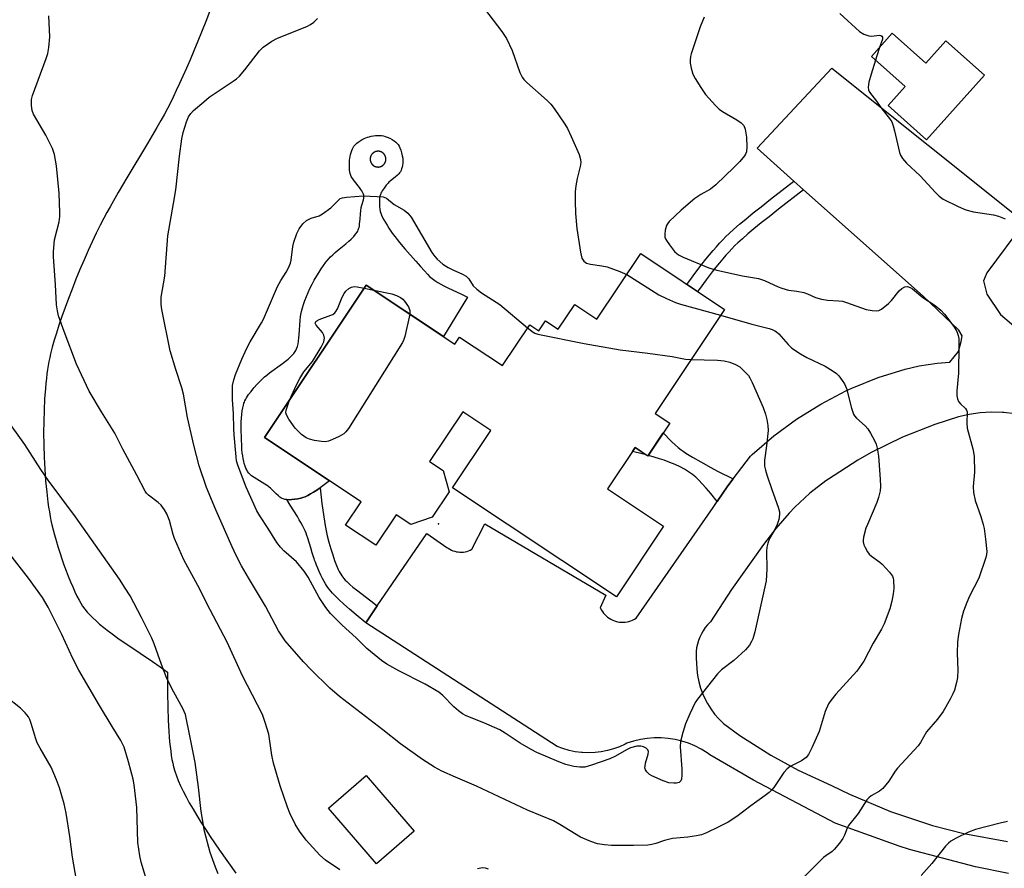
# Model space of a CAD drawing. Units: inches. Extents: x 1243770 to 1249770, y 569452 to 573452.
# Drawn here: x 1246470 to 1246744, y 570427 to 570664 of the extents above; entities that cross this region are included whole.
import ezdxf

# ---------------------------------------------------------------- set-up
doc = ezdxf.new("R2010")
doc.units = ezdxf.units.IN
doc.header["$MEASUREMENT"] = 0
for name, color, linetype in [('BLDG-Footprint', 5, 'Continuous'), ('CULTRL-Pad', 6, 'Continuous'), ('ELEV-Spot Elevation', 7, 'Continuous'), ('NTRL-Farm Land', 3, 'Continuous'), ('TRANS-Non Street Sidewalk', 7, 'Continuous'), ('TRANS-Road', 130, 'Continuous'), ('Undefined', 1, 'Continuous')]:
    doc.layers.add(name, color=color, linetype=linetype)

msp = doc.modelspace()

# ---------------------------------------------------------------- linework, layer by layer
at = {"layer": 'BLDG-Footprint'}
for points, elevation in [([(1246713.06, 570659.88), (1246722.45, 570651.5), (1246728.03, 570657.75), (1246738.75, 570648.19), (1246722.65, 570630.16), (1246711.94, 570639.73), (1246716.63, 570644.98), (1246707.24, 570653.37)], 638.72), ([(1246666.25, 570582.81), (1246646.92, 570553.78), (1246651.02, 570551.04), (1246644.92, 570541.87), (1246641.36, 570544.24), (1246633.69, 570532.7), (1246649.29, 570522.31), (1246636.15, 570502.58), (1246590.45, 570533), (1246601.09, 570548.97), (1246593.26, 570554.19), (1246584.03, 570540.32), (1246587.79, 570537.82), (1246589.51, 570531.91), (1246584.78, 570524.8), (1246578.8, 570522.75), (1246574.73, 570525.46), (1246569.07, 570516.96), (1246560.61, 570522.59), (1246564.94, 570529.08), (1246538.01, 570547.01), (1246566.34, 570589.57), (1246591.08, 570573.1), (1246592.38, 570575.06), (1246604.33, 570567.1), (1246611.95, 570578.53), (1246614.52, 570576.82), (1246616.37, 570579.6), (1246619.93, 570577.23), (1246624.52, 570584.13), (1246630.7, 570580.02), (1246642.91, 570598.35)], 634.67), ([(1246579.74, 570437.16), (1246569.18, 570428.05), (1246555.8, 570443.55), (1246566.36, 570452.67)], 631.21)]:
    msp.add_lwpolyline(points, close=True, dxfattribs=dict(at, elevation=elevation))
at = {"layer": 'CULTRL-Pad'}
for points in [[(1246576.02, 570627.19, 0), (1246576.23, 570626.49, 0), (1246576.42, 570625.69, 0), (1246576.53, 570625.04, 0), (1246576.59, 570624.38, 0), (1246576.59, 570624.11, 0), (1246576.56, 570623.71, 0), (1246576.44, 570622.93, 0), (1246576.34, 570622.47, 0), (1246576.23, 570622.04, 0), (1246576.1, 570621.65, 0), (1246576, 570621.41, 0), (1246575.89, 570621.21, 0), (1246575.67, 570620.9, 0), (1246575.41, 570620.59, 0), (1246575.1, 570620.29, 0), (1246574.41, 570619.68, 0), (1246573.1, 570618.63, 0), (1246572.69, 570618.28, 0), (1246572.43, 570618.04, 0), (1246571.89, 570617.42, 0), (1246571.31, 570616.65, 0), (1246570.78, 570615.86, 0), (1246570.6, 570615.55, 0), (1246570.45, 570615.26, 0), (1246570.29, 570614.85, 0), (1246570.17, 570614.38, 0), (1246570.08, 570613.77, 0), (1246570.03, 570613.11, 0), (1246570.02, 570612.32, 0), (1246570.06, 570611.55, 0), (1246570.15, 570610.73, 0), (1246570.26, 570610.11, 0), (1246570.38, 570609.66, 0), (1246570.6, 570609.07, 0), (1246570.9, 570608.44, 0), (1246571.24, 570607.79, 0), (1246571.69, 570607.02, 0), (1246572.16, 570606.26, 0), (1246572.7, 570605.44, 0), (1246573.43, 570604.37, 0), (1246573.88, 570603.73, 0), (1246574.4, 570603.04, 0), (1246574.97, 570602.32, 0), (1246575.67, 570601.46, 0), (1246577.14, 570599.73, 0), (1246580.16, 570596.26, 0), (1246581.47, 570594.76, 0), (1246582.58, 570593.52, 0), (1246583.45, 570592.58, 0), (1246584.13, 570591.91, 0), (1246584.73, 570591.38, 0), (1246585.47, 570590.83, 0), (1246586.29, 570590.3, 0), (1246587.18, 570589.8, 0), (1246588.04, 570589.34, 0), (1246589.07, 570588.83, 0), (1246592.92, 570587.01, 0), (1246594.63, 570586.17, 0), (1246587.88, 570575.22, 0), (1246566.34, 570589.57, 0), (1246538.01, 570547.01, 0), (1246556.11, 570534.96, 0), (1246554.63, 570533.85, 0), (1246553.47, 570533.01, 0), (1246552.54, 570532.36, 0), (1246551.63, 570531.77, 0), (1246550.84, 570531.29, 0), (1246550.07, 570530.87, 0), (1246549.33, 570530.52, 0), (1246548.71, 570530.28, 0), (1246548.12, 570530.11, 0), (1246547.32, 570529.93, 0), (1246546.43, 570529.8, 0), (1246545.63, 570529.72, 0), (1246544.85, 570529.69, 0), (1246544.21, 570529.71, 0), (1246543.65, 570529.77, 0), (1246543.16, 570529.88, 0), (1246542.87, 570530, 0), (1246542.57, 570530.17, 0), (1246542.27, 570530.38, 0), (1246541.84, 570530.73, 0), (1246541.2, 570531.32, 0), (1246539.65, 570532.88, 0), (1246539.27, 570533.22, 0), (1246539, 570533.44, 0), (1246538.57, 570533.74, 0), (1246538.08, 570534.06, 0), (1246535.84, 570535.39, 0), (1246535.07, 570535.86, 0), (1246534.4, 570536.34, 0), (1246534.07, 570536.61, 0), (1246533.85, 570536.8, 0), (1246533.58, 570537.11, 0), (1246533.28, 570537.52, 0), (1246533.02, 570537.99, 0), (1246532.78, 570538.5, 0), (1246532.56, 570539.06, 0), (1246532.35, 570539.75, 0), (1246532.19, 570540.38, 0), (1246532.03, 570541.15, 0), (1246531.9, 570541.94, 0), (1246531.79, 570542.74, 0), (1246531.69, 570543.68, 0), (1246531.62, 570544.62, 0), (1246531.52, 570546.66, 0), (1246531.47, 570549.48, 0), (1246531.47, 570550.37, 0), (1246531.5, 570551.38, 0), (1246531.57, 570552.47, 0), (1246531.67, 570553.48, 0), (1246531.79, 570554.46, 0), (1246531.93, 570555.28, 0), (1246532.09, 570556.03, 0), (1246532.26, 570556.61, 0), (1246532.36, 570556.9, 0), (1246532.54, 570557.3, 0), (1246532.75, 570557.72, 0), (1246532.99, 570558.14, 0), (1246533.56, 570559.01, 0), (1246534.22, 570559.9, 0), (1246535.03, 570560.88, 0), (1246535.96, 570561.92, 0), (1246536.98, 570562.97, 0), (1246538, 570563.94, 0), (1246538.6, 570564.47, 0), (1246539.4, 570565.09, 0), (1246543, 570567.72, 0), (1246543.8, 570568.33, 0), (1246544.57, 570568.94, 0), (1246545.26, 570569.56, 0), (1246545.87, 570570.17, 0), (1246546.17, 570570.51, 0), (1246546.37, 570570.77, 0), (1246546.71, 570571.28, 0), (1246546.94, 570571.77, 0), (1246547.16, 570572.42, 0), (1246547.33, 570573.16, 0), (1246547.46, 570573.96, 0), (1246547.56, 570574.82, 0), (1246547.64, 570575.71, 0), (1246547.89, 570579.8, 0), (1246547.98, 570580.68, 0), (1246548.09, 570581.38, 0), (1246548.27, 570582.23, 0), (1246548.54, 570583.23, 0), (1246548.83, 570584.17, 0), (1246549.22, 570585.25, 0), (1246549.65, 570586.36, 0), (1246550.14, 570587.47, 0), (1246550.66, 570588.6, 0), (1246551.28, 570589.83, 0), (1246551.87, 570590.93, 0), (1246552.54, 570592.12, 0), (1246553.18, 570593.15, 0), (1246553.82, 570594.14, 0), (1246554.47, 570595.07, 0), (1246555.12, 570595.94, 0), (1246555.77, 570596.73, 0), (1246556.4, 570597.43, 0), (1246557, 570598.02, 0), (1246557.71, 570598.65, 0), (1246558.85, 570599.6, 0), (1246560.67, 570601.1, 0), (1246561.5, 570601.82, 0), (1246562.17, 570602.44, 0), (1246562.87, 570603.16, 0), (1246563.39, 570603.77, 0), (1246563.81, 570604.37, 0), (1246563.98, 570604.67, 0), (1246564.12, 570604.96, 0), (1246564.23, 570605.26, 0), (1246564.34, 570605.68, 0), (1246564.44, 570606.15, 0), (1246564.52, 570606.65, 0), (1246564.66, 570607.97, 0), (1246564.77, 570609.45, 0), (1246564.85, 570610.32, 0), (1246564.96, 570611.22, 0), (1246565.11, 570611.89, 0), (1246565.55, 570613.37, 0), (1246565.66, 570613.79, 0), (1246565.7, 570614.07, 0), (1246565.7, 570614.26, 0), (1246565.69, 570614.45, 0), (1246565.66, 570614.64, 0), (1246565.57, 570614.94, 0), (1246565.41, 570615.34, 0), (1246565.13, 570615.86, 0), (1246564.86, 570616.28, 0), (1246564.47, 570616.82, 0), (1246563.04, 570618.61, 0), (1246562.59, 570619.21, 0), (1246562.33, 570619.59, 0), (1246562.17, 570619.87, 0), (1246562.03, 570620.15, 0), (1246561.93, 570620.41, 0), (1246561.84, 570620.73, 0), (1246561.76, 570621.2, 0), (1246561.72, 570621.62, 0), (1246561.68, 570622.17, 0), (1246561.66, 570622.73, 0), (1246561.66, 570623.4, 0), (1246561.69, 570624.02, 0), (1246561.73, 570624.57, 0), (1246561.78, 570624.94, 0), (1246561.87, 570625.46, 0), (1246562, 570626.01, 0), (1246562.17, 570626.58, 0), (1246562.35, 570627.14, 0), (1246562.52, 570627.56, 0), (1246562.74, 570628.02, 0), (1246562.92, 570628.33, 0), (1246563.11, 570628.58, 0), (1246563.43, 570628.91, 0), (1246563.72, 570629.17, 0), (1246564.15, 570629.5, 0), (1246564.62, 570629.81, 0), (1246565.21, 570630.17, 0), (1246565.78, 570630.47, 0), (1246566.28, 570630.71, 0), (1246566.7, 570630.87, 0), (1246567.18, 570631, 0), (1246567.71, 570631.12, 0), (1246568.37, 570631.23, 0), (1246568.94, 570631.29, 0), (1246569.59, 570631.33, 0), (1246570.2, 570631.34, 0), (1246570.64, 570631.31, 0), (1246571.13, 570631.23, 0), (1246571.66, 570631.07, 0), (1246572.23, 570630.86, 0), (1246572.92, 570630.54, 0), (1246573.59, 570630.18, 0), (1246574.11, 570629.86, 0), (1246574.65, 570629.46, 0), (1246575, 570629.13, 0), (1246575.28, 570628.79, 0), (1246575.54, 570628.35, 0), (1246575.77, 570627.85, 0)], [(1246569.58, 570622.53, 0), (1246569.61, 570622.53, 0), (1246569.65, 570622.53, 0), (1246569.69, 570622.53, 0), (1246569.73, 570622.53, 0), (1246569.77, 570622.54, 0), (1246569.8, 570622.54, 0), (1246569.84, 570622.54, 0), (1246569.88, 570622.54, 0), (1246569.92, 570622.55, 0), (1246569.96, 570622.55, 0), (1246570, 570622.56, 0), (1246570.03, 570622.57, 0), (1246570.07, 570622.57, 0), (1246570.11, 570622.58, 0), (1246570.15, 570622.59, 0), (1246570.18, 570622.6, 0), (1246570.22, 570622.61, 0), (1246570.26, 570622.62, 0), (1246570.29, 570622.63, 0), (1246570.33, 570622.64, 0), (1246570.37, 570622.65, 0), (1246570.4, 570622.67, 0), (1246570.44, 570622.68, 0), (1246570.47, 570622.69, 0), (1246570.51, 570622.71, 0), (1246570.54, 570622.72, 0), (1246570.58, 570622.74, 0), (1246570.62, 570622.76, 0), (1246570.65, 570622.77, 0), (1246570.68, 570622.79, 0), (1246570.72, 570622.81, 0), (1246570.75, 570622.83, 0), (1246570.78, 570622.85, 0), (1246570.82, 570622.87, 0), (1246570.85, 570622.89, 0), (1246570.88, 570622.91, 0), (1246570.91, 570622.93, 0), (1246570.94, 570622.96, 0), (1246570.97, 570622.98, 0), (1246571, 570623, 0), (1246571.03, 570623.03, 0), (1246571.06, 570623.05, 0), (1246571.09, 570623.08, 0), (1246571.12, 570623.1, 0), (1246571.15, 570623.13, 0), (1246571.18, 570623.15, 0), (1246571.2, 570623.18, 0), (1246571.23, 570623.21, 0), (1246571.26, 570623.24, 0), (1246571.28, 570623.26, 0), (1246571.31, 570623.29, 0), (1246571.33, 570623.32, 0), (1246571.36, 570623.35, 0), (1246571.38, 570623.38, 0), (1246571.4, 570623.41, 0), (1246571.43, 570623.44, 0), (1246571.45, 570623.48, 0), (1246571.47, 570623.51, 0), (1246571.49, 570623.54, 0), (1246571.51, 570623.57, 0), (1246571.53, 570623.6, 0), (1246571.55, 570623.64, 0), (1246571.57, 570623.67, 0), (1246571.59, 570623.7, 0), (1246571.61, 570623.74, 0), (1246571.62, 570623.77, 0), (1246571.64, 570623.81, 0), (1246571.66, 570623.84, 0), (1246571.67, 570623.88, 0), (1246571.69, 570623.91, 0), (1246571.7, 570623.95, 0), (1246571.71, 570623.98, 0), (1246571.73, 570624.02, 0), (1246571.74, 570624.06, 0), (1246571.75, 570624.09, 0), (1246571.76, 570624.13, 0), (1246571.77, 570624.17, 0), (1246571.78, 570624.2, 0), (1246571.79, 570624.24, 0), (1246571.8, 570624.28, 0), (1246571.8, 570624.32, 0), (1246571.81, 570624.35, 0), (1246571.82, 570624.39, 0), (1246571.82, 570624.43, 0), (1246571.83, 570624.47, 0), (1246571.83, 570624.51, 0), (1246571.83, 570624.54, 0), (1246571.84, 570624.58, 0), (1246571.84, 570624.62, 0), (1246571.84, 570624.66, 0), (1246571.84, 570624.7, 0), (1246571.84, 570624.74, 0), (1246571.84, 570624.78, 0), (1246571.84, 570624.81, 0), (1246571.84, 570624.85, 0), (1246571.84, 570624.89, 0), (1246571.83, 570624.93, 0), (1246571.83, 570624.97, 0), (1246571.83, 570625, 0), (1246571.82, 570625.04, 0), (1246571.82, 570625.08, 0), (1246571.81, 570625.12, 0), (1246571.8, 570625.16, 0), (1246571.79, 570625.19, 0), (1246571.79, 570625.23, 0), (1246571.78, 570625.27, 0), (1246571.77, 570625.3, 0), (1246571.76, 570625.34, 0), (1246571.74, 570625.38, 0), (1246571.73, 570625.42, 0), (1246571.72, 570625.45, 0), (1246571.71, 570625.49, 0), (1246571.7, 570625.52, 0), (1246571.68, 570625.56, 0), (1246571.67, 570625.6, 0), (1246571.65, 570625.63, 0), (1246571.63, 570625.66, 0), (1246571.62, 570625.7, 0), (1246571.6, 570625.73, 0), (1246571.58, 570625.77, 0), (1246571.56, 570625.8, 0), (1246571.55, 570625.84, 0), (1246571.53, 570625.87, 0), (1246571.51, 570625.9, 0), (1246571.48, 570625.93, 0), (1246571.46, 570625.96, 0), (1246571.44, 570626, 0), (1246571.42, 570626.03, 0), (1246571.4, 570626.06, 0), (1246571.37, 570626.09, 0), (1246571.35, 570626.12, 0), (1246571.33, 570626.15, 0), (1246571.3, 570626.18, 0), (1246571.27, 570626.21, 0), (1246571.25, 570626.23, 0), (1246571.22, 570626.26, 0), (1246571.2, 570626.29, 0), (1246571.17, 570626.32, 0), (1246571.14, 570626.34, 0), (1246571.11, 570626.37, 0), (1246571.08, 570626.39, 0), (1246571.05, 570626.42, 0), (1246571.02, 570626.44, 0), (1246570.99, 570626.47, 0), (1246570.96, 570626.49, 0), (1246570.93, 570626.51, 0), (1246570.9, 570626.53, 0), (1246570.87, 570626.56, 0), (1246570.84, 570626.58, 0), (1246570.8, 570626.6, 0), (1246570.77, 570626.62, 0), (1246570.74, 570626.64, 0), (1246570.71, 570626.65, 0), (1246570.67, 570626.67, 0), (1246570.64, 570626.69, 0), (1246570.6, 570626.71, 0), (1246570.57, 570626.73, 0), (1246570.53, 570626.74, 0), (1246570.5, 570626.76, 0), (1246570.46, 570626.77, 0), (1246570.43, 570626.78, 0), (1246570.39, 570626.8, 0), (1246570.35, 570626.81, 0), (1246570.32, 570626.82, 0), (1246570.28, 570626.83, 0), (1246570.25, 570626.85, 0), (1246570.21, 570626.86, 0), (1246570.17, 570626.86, 0), (1246570.13, 570626.87, 0), (1246570.1, 570626.88, 0), (1246570.06, 570626.89, 0), (1246570.02, 570626.9, 0), (1246569.98, 570626.9, 0), (1246569.94, 570626.91, 0), (1246569.91, 570626.91, 0), (1246569.87, 570626.92, 0), (1246569.83, 570626.92, 0), (1246569.79, 570626.92, 0), (1246569.75, 570626.92, 0), (1246569.71, 570626.93, 0), (1246569.68, 570626.93, 0), (1246569.64, 570626.93, 0), (1246569.6, 570626.93, 0), (1246569.56, 570626.93, 0), (1246569.52, 570626.92, 0), (1246569.49, 570626.92, 0), (1246569.45, 570626.92, 0), (1246569.41, 570626.92, 0), (1246569.37, 570626.91, 0), (1246569.33, 570626.9, 0), (1246569.3, 570626.9, 0), (1246569.26, 570626.89, 0), (1246569.22, 570626.89, 0), (1246569.18, 570626.88, 0), (1246569.14, 570626.87, 0), (1246569.11, 570626.86, 0), (1246569.07, 570626.85, 0), (1246569.03, 570626.84, 0), (1246569, 570626.83, 0), (1246568.96, 570626.82, 0), (1246568.92, 570626.81, 0), (1246568.89, 570626.79, 0), (1246568.85, 570626.78, 0), (1246568.82, 570626.77, 0), (1246568.78, 570626.75, 0), (1246568.75, 570626.74, 0), (1246568.71, 570626.72, 0), (1246568.68, 570626.7, 0), (1246568.64, 570626.68, 0), (1246568.61, 570626.67, 0), (1246568.57, 570626.65, 0), (1246568.54, 570626.63, 0), (1246568.51, 570626.61, 0), (1246568.48, 570626.59, 0), (1246568.44, 570626.57, 0), (1246568.41, 570626.55, 0), (1246568.38, 570626.53, 0), (1246568.35, 570626.5, 0), (1246568.32, 570626.48, 0), (1246568.29, 570626.46, 0), (1246568.26, 570626.43, 0), (1246568.23, 570626.41, 0), (1246568.2, 570626.38, 0), (1246568.17, 570626.36, 0), (1246568.14, 570626.33, 0), (1246568.11, 570626.31, 0), (1246568.09, 570626.28, 0), (1246568.06, 570626.25, 0), (1246568.03, 570626.22, 0), (1246568.01, 570626.2, 0), (1246567.98, 570626.17, 0), (1246567.96, 570626.14, 0), (1246567.93, 570626.11, 0), (1246567.91, 570626.08, 0), (1246567.89, 570626.05, 0), (1246567.86, 570626.02, 0), (1246567.84, 570625.98, 0), (1246567.82, 570625.95, 0), (1246567.8, 570625.92, 0), (1246567.78, 570625.89, 0), (1246567.76, 570625.86, 0), (1246567.74, 570625.82, 0), (1246567.72, 570625.79, 0), (1246567.7, 570625.76, 0), (1246567.68, 570625.72, 0), (1246567.67, 570625.69, 0), (1246567.65, 570625.65, 0), (1246567.63, 570625.62, 0), (1246567.62, 570625.58, 0), (1246567.6, 570625.55, 0), (1246567.59, 570625.51, 0), (1246567.58, 570625.48, 0), (1246567.56, 570625.44, 0), (1246567.55, 570625.4, 0), (1246567.54, 570625.37, 0), (1246567.53, 570625.33, 0), (1246567.52, 570625.29, 0), (1246567.51, 570625.26, 0), (1246567.5, 570625.22, 0), (1246567.49, 570625.18, 0), (1246567.49, 570625.14, 0), (1246567.48, 570625.11, 0), (1246567.47, 570625.07, 0), (1246567.47, 570625.03, 0), (1246567.46, 570624.99, 0), (1246567.46, 570624.95, 0), (1246567.46, 570624.92, 0), (1246567.45, 570624.88, 0), (1246567.45, 570624.84, 0), (1246567.45, 570624.8, 0), (1246567.45, 570624.76, 0), (1246567.45, 570624.72, 0), (1246567.45, 570624.68, 0), (1246567.45, 570624.65, 0), (1246567.45, 570624.61, 0), (1246567.45, 570624.57, 0), (1246567.46, 570624.53, 0), (1246567.46, 570624.49, 0), (1246567.46, 570624.46, 0), (1246567.47, 570624.42, 0), (1246567.47, 570624.38, 0), (1246567.48, 570624.34, 0), (1246567.49, 570624.3, 0), (1246567.5, 570624.27, 0), (1246567.5, 570624.23, 0), (1246567.51, 570624.19, 0), (1246567.52, 570624.16, 0), (1246567.53, 570624.12, 0), (1246567.54, 570624.08, 0), (1246567.56, 570624.04, 0), (1246567.57, 570624.01, 0), (1246567.58, 570623.97, 0), (1246567.6, 570623.94, 0), (1246567.61, 570623.9, 0), (1246567.62, 570623.86, 0), (1246567.64, 570623.83, 0), (1246567.66, 570623.79, 0), (1246567.67, 570623.76, 0), (1246567.69, 570623.73, 0), (1246567.71, 570623.69, 0), (1246567.73, 570623.66, 0), (1246567.74, 570623.62, 0), (1246567.77, 570623.59, 0), (1246567.78, 570623.56, 0), (1246567.81, 570623.53, 0), (1246567.83, 570623.49, 0), (1246567.85, 570623.46, 0), (1246567.87, 570623.43, 0), (1246567.89, 570623.4, 0), (1246567.92, 570623.37, 0), (1246567.94, 570623.34, 0), (1246567.97, 570623.31, 0), (1246567.99, 570623.28, 0), (1246568.02, 570623.25, 0), (1246568.04, 570623.23, 0), (1246568.07, 570623.2, 0), (1246568.1, 570623.17, 0), (1246568.12, 570623.14, 0), (1246568.15, 570623.12, 0), (1246568.18, 570623.09, 0), (1246568.21, 570623.07, 0), (1246568.24, 570623.04, 0), (1246568.27, 570623.02, 0), (1246568.3, 570622.99, 0), (1246568.33, 570622.97, 0), (1246568.36, 570622.95, 0), (1246568.39, 570622.93, 0), (1246568.42, 570622.9, 0), (1246568.45, 570622.88, 0), (1246568.49, 570622.86, 0), (1246568.52, 570622.84, 0), (1246568.55, 570622.82, 0), (1246568.58, 570622.8, 0), (1246568.62, 570622.79, 0), (1246568.65, 570622.77, 0), (1246568.69, 570622.75, 0), (1246568.72, 570622.73, 0), (1246568.76, 570622.72, 0), (1246568.79, 570622.7, 0), (1246568.83, 570622.69, 0), (1246568.86, 570622.67, 0), (1246568.9, 570622.66, 0), (1246568.94, 570622.65, 0), (1246568.97, 570622.64, 0), (1246569.01, 570622.63, 0), (1246569.05, 570622.62, 0), (1246569.08, 570622.6, 0), (1246569.12, 570622.6, 0), (1246569.16, 570622.59, 0), (1246569.19, 570622.58, 0), (1246569.23, 570622.57, 0), (1246569.27, 570622.56, 0), (1246569.31, 570622.56, 0), (1246569.35, 570622.55, 0), (1246569.38, 570622.55, 0), (1246569.42, 570622.54, 0), (1246569.46, 570622.54, 0), (1246569.5, 570622.54, 0), (1246569.54, 570622.54, 0)]]:
    msp.add_polyline3d(points, close=True, dxfattribs=at)
at = {"layer": 'ELEV-Spot Elevation'}
msp.add_point((1246586.54, 570522.99, 635.39), dxfattribs=at)
at = {"layer": 'NTRL-Farm Land'}
msp.add_lwpolyline([(1246524.07, 570669.61), (1246521.58, 570663.18), (1246519.36, 570657.63), (1246518.27, 570654.97), (1246517.23, 570652.47), (1246516.23, 570650.15), (1246515.24, 570647.91), (1246514.3, 570645.83), (1246513.38, 570643.85), (1246512.5, 570642.02), (1246511.63, 570640.29), (1246510.9, 570638.9), (1246510.05, 570637.32), (1246509.06, 570635.55), (1246507.94, 570633.59), (1246505.32, 570629.12), (1246499.59, 570619.52), (1246497.16, 570615.4), (1246494.9, 570611.46), (1246493.99, 570609.82), (1246493.17, 570608.28), (1246492.13, 570606.26), (1246491.05, 570604.05), (1246489.93, 570601.69), (1246488.8, 570599.2), (1246487.65, 570596.6), (1246486.51, 570593.93), (1246485.39, 570591.2), (1246484.29, 570588.45), (1246483.27, 570585.81), (1246482.34, 570583.3), (1246481.46, 570580.83), (1246480.65, 570578.42), (1246479.93, 570576.2), (1246479.32, 570574.16), (1246478.78, 570572.23), (1246478.32, 570570.41), (1246478.08, 570569.37), (1246477.87, 570568.29), (1246477.66, 570567.17), (1246477.48, 570566), (1246477.31, 570564.8), (1246477.14, 570563.47), (1246476.99, 570562.1), (1246476.86, 570560.7), (1246476.64, 570557.8), (1246476.49, 570554.71), (1246476.4, 570551.54), (1246476.37, 570548.34), (1246476.42, 570545.01), (1246476.52, 570541.59), (1246476.7, 570538.23), (1246476.94, 570534.96), (1246477.24, 570531.83), (1246477.58, 570528.95), (1246477.77, 570527.58), (1246477.98, 570526.27), (1246478.19, 570525), (1246478.41, 570523.88), (1246478.67, 570522.66), (1246479.01, 570521.24), (1246479.39, 570519.83), (1246479.84, 570518.25), (1246480.34, 570516.6), (1246480.88, 570514.92), (1246481.45, 570513.22), (1246482.05, 570511.52), (1246482.67, 570509.85), (1246483.26, 570508.32), (1246483.9, 570506.74), (1246484.5, 570505.33), (1246485.09, 570504.01), (1246485.68, 570502.79), (1246486.25, 570501.68), (1246486.76, 570500.78), (1246487.25, 570500), (1246487.86, 570499.16), (1246488.53, 570498.33), (1246489.26, 570497.52), (1246490.06, 570496.71), (1246490.99, 570495.83), (1246492, 570494.95), (1246493.16, 570494), (1246494.1, 570493.27), (1246495.08, 570492.53), (1246497.49, 570490.8), (1246499.87, 570489.17), (1246506.72, 570484.51), (1246508.86, 570483.02), (1246510.92, 570481.56), (1246510.96, 570475.8), (1246511.02, 570471.72), (1246511.13, 570468.19), (1246511.29, 570465), (1246511.39, 570463.52), (1246511.52, 570462.08), (1246511.65, 570460.78), (1246511.81, 570459.52), (1246511.98, 570458.31), (1246512.18, 570457.14), (1246512.39, 570456.11), (1246512.62, 570455.13), (1246512.96, 570453.91), (1246513.4, 570452.63), (1246513.92, 570451.3), (1246514.57, 570449.83), (1246515.29, 570448.32), (1246516.09, 570446.77), (1246517.01, 570445.08), (1246518.06, 570443.27), (1246519.1, 570441.54), (1246520.25, 570439.69), (1246521.51, 570437.74), (1246522.86, 570435.69), (1246525.44, 570431.9), (1246529.95, 570425.42)], dxfattribs=at)
at = {"layer": 'TRANS-Non Street Sidewalk'}
for points in [[(1246688.35, 570616.18), (1246681.31, 570610.72), (1246678.69, 570608.66), (1246676.52, 570606.92), (1246674.49, 570605.27), (1246672.8, 570603.85), (1246671.27, 570602.52), (1246669.99, 570601.36), (1246669.2, 570600.6), (1246668.34, 570599.73), (1246667.55, 570598.89), (1246666.68, 570597.92), (1246665.8, 570596.9), (1246664.84, 570595.75), (1246663.87, 570594.55), (1246662.88, 570593.29), (1246661.14, 570591), (1246659.17, 570588.34), (1246658.77, 570587.79), (1246655.8, 570589.77), (1246656.29, 570590.45), (1246658.28, 570593.14), (1246660.05, 570595.47), (1246661.08, 570596.77), (1246662.08, 570598.02), (1246663.08, 570599.21), (1246664, 570600.28), (1246664.92, 570601.3), (1246665.77, 570602.21), (1246666.69, 570603.14), (1246667.55, 570603.97), (1246668.9, 570605.19), (1246670.49, 570606.57), (1246672.22, 570608.02), (1246674.28, 570609.7), (1246676.47, 570611.46), (1246679.11, 570613.53), (1246685.64, 570618.59)], [(1246668.67, 570535.46), (1246667.2, 570533.54), (1246664.23, 570529.2), (1246662.43, 570531.38), (1246661.16, 570532.88), (1246660.06, 570534.12), (1246659.15, 570535.1), (1246658.75, 570535.49), (1246658.27, 570535.93), (1246657.84, 570536.3), (1246657.33, 570536.7), (1246656.8, 570537.09), (1246656.25, 570537.47), (1246655.68, 570537.83), (1246655.1, 570538.18), (1246653.88, 570538.84), (1246652.5, 570539.48), (1246651.06, 570540.09), (1246649.44, 570540.68), (1246648.13, 570541.12), (1246646.68, 570541.57), (1246645.06, 570542.03), (1246645.03, 570542.04), (1246649.21, 570548.32), (1246649.79, 570547.67), (1246650.74, 570546.67), (1246651.61, 570545.81), (1246652.48, 570545.01), (1246653.35, 570544.27), (1246654.22, 570543.59), (1246654.78, 570543.2), (1246655.53, 570542.71), (1246657.35, 570541.59), (1246659.64, 570540.27), (1246662.5, 570538.68), (1246664.36, 570537.69)], [(1246641.37, 570544.24), (1246644.42, 570542.2), (1246643.29, 570542.5), (1246640.65, 570543.16)], [(1246569.42, 570500.02), (1246566.22, 570495.36), (1246563.54, 570497.57), (1246561.65, 570499.17), (1246560.08, 570500.56), (1246558.72, 570501.83), (1246557.48, 570503.07), (1246556.95, 570503.63), (1246556.46, 570504.19), (1246556, 570504.75), (1246555.64, 570505.2), (1246555.25, 570505.74), (1246554.96, 570506.18), (1246554.59, 570506.82), (1246554.15, 570507.67), (1246553.69, 570508.62), (1246553.24, 570509.63), (1246552.86, 570510.54), (1246552.5, 570511.41), (1246552.18, 570512.22), (1246551.95, 570512.85), (1246551.79, 570513.28), (1246551.63, 570513.75), (1246551.28, 570514.88), (1246550.88, 570516.21), (1246550.08, 570518.9), (1246549.81, 570519.73), (1246549.58, 570520.37), (1246549.32, 570520.99), (1246548.97, 570521.72), (1246548.57, 570522.49), (1246548.12, 570523.3), (1246547.68, 570524.05), (1246547.14, 570524.95), (1246545.14, 570528.18), (1246544.21, 570529.71), (1246544.85, 570529.69), (1246545.63, 570529.72), (1246546.43, 570529.8), (1246547.32, 570529.93), (1246548.12, 570530.11), (1246548.71, 570530.28), (1246549.33, 570530.52), (1246550.07, 570530.87), (1246550.84, 570531.29), (1246551.63, 570531.77), (1246552.54, 570532.36), (1246553.47, 570533.01), (1246554.01, 570528.6), (1246554.41, 570525.56), (1246554.79, 570523.07), (1246555.16, 570521.02), (1246555.49, 570519.57), (1246555.95, 570517.79), (1246556.46, 570516), (1246557, 570514.29), (1246557.53, 570512.75), (1246558.06, 570511.33), (1246558.56, 570510.16), (1246558.82, 570509.61), (1246559.04, 570509.2), (1246559.23, 570508.87), (1246559.51, 570508.47), (1246559.81, 570508.06), (1246560.15, 570507.66), (1246560.52, 570507.26), (1246560.91, 570506.86), (1246561.79, 570506.04), (1246562.66, 570505.3), (1246563.61, 570504.53), (1246567.64, 570501.43)]]:
    msp.add_lwpolyline(points, close=True, dxfattribs=at)
at = {"layer": 'TRANS-Road'}
for points in [[(1246745.48, 570425.39, 0), (1246736.27, 570427.23, 0), (1246717.92, 570432.02, 0), (1246714.97, 570432.94, 0), (1246697.13, 570439.39, 0), (1246674.36, 570451.44, 0), (1246662.2, 570458.51, 0), (1246661.44, 570459.04, 0), (1246659.78, 570460.06, 0), (1246658.04, 570460.95, 0), (1246656.24, 570461.7, 0), (1246654.39, 570462.3, 0), (1246652.49, 570462.76, 0), (1246650.58, 570463.06, 0), (1246648.64, 570463.22, 0), (1246646.69, 570463.22, 0), (1246644.74, 570463.07, 0), (1246642.82, 570462.77, 0), (1246640.92, 570462.31, 0), (1246639.06, 570461.71, 0), (1246638.59, 570461.47, 0), (1246636.99, 570460.73, 0), (1246635.34, 570460.12, 0), (1246633.64, 570459.64, 0), (1246631.91, 570459.3, 0), (1246630.16, 570459.09, 0), (1246628.4, 570459.02, 0), (1246626.64, 570459.09, 0), (1246626.4, 570459.11, 0), (1246624.65, 570459.34, 0), (1246622.92, 570459.7, 0), (1246621.23, 570460.2, 0), (1246619.59, 570460.82, 0), (1246566.22, 570495.36, 0), (1246569.42, 570500.02, 0), (1246583.27, 570520.21, 0), (1246588.88, 570516.38, 0), (1246589.25, 570516.11, 0), (1246589.67, 570515.85, 0), (1246590.1, 570515.63, 0), (1246590.55, 570515.44, 0), (1246591.02, 570515.28, 0), (1246591.5, 570515.16, 0), (1246591.51, 570515.16, 0), (1246592, 570515.09, 0), (1246592.49, 570515.04, 0), (1246592.98, 570515.04, 0), (1246593.47, 570515.08, 0), (1246593.95, 570515.16, 0), (1246594.43, 570515.27, 0), (1246594.9, 570515.42, 0), (1246595.35, 570515.61, 0), (1246595.79, 570515.83, 0), (1246599.44, 570522.97, 0), (1246633.16, 570503.04, 0), (1246631.6, 570499.53, 0), (1246631.67, 570499.38, 0), (1246631.92, 570498.91, 0), (1246632.21, 570498.45, 0), (1246632.53, 570498.02, 0), (1246632.89, 570497.62, 0), (1246633.28, 570497.24, 0), (1246633.69, 570496.89, 0), (1246634.14, 570496.58, 0), (1246634.6, 570496.31, 0), (1246635.09, 570496.07, 0), (1246635.59, 570495.87, 0), (1246635.9, 570495.77, 0), (1246636.43, 570495.64, 0), (1246636.96, 570495.54, 0), (1246637.49, 570495.49, 0), (1246638.03, 570495.49, 0), (1246638.57, 570495.52, 0), (1246639.11, 570495.6, 0), (1246639.63, 570495.72, 0), (1246640.15, 570495.88, 0), (1246640.65, 570496.07, 0), (1246641.13, 570496.31, 0), (1246641.6, 570496.59, 0), (1246663.07, 570527.5, 0), (1246664.23, 570529.2, 0), (1246667.2, 570533.54, 0), (1246668.67, 570535.46, 0), (1246673.53, 570541.81, 0), (1246674.02, 570542.27, 0), (1246680.01, 570547.47, 0), (1246686.38, 570552.18, 0), (1246693.11, 570556.38, 0), (1246700.15, 570560.04, 0), (1246701.75, 570560.77, 0), (1246709.11, 570563.74, 0), (1246716.67, 570566.12, 0), (1246720.53, 570567, 0), (1246725.61, 570567.8, 0), (1246729.17, 570568.08, 0), (1246731.51, 570571.04, 0), (1246732.27, 570573.85, 0), (1246732.53, 570575.38, 0), (1246731.64, 570577.03, 0), (1246721.69, 570586.47, 0), (1246688.35, 570616.18, 0), (1246685.64, 570618.59, 0), (1246675.36, 570627.76, 0), (1246696.2, 570650.15, 0), (1246749.98, 570607.15, 0), (1246739.45, 570593.04, 0), (1246738.55, 570590.8, 0), (1246739.45, 570587, 0), (1246743.26, 570581.4, 0), (1246752.44, 570573.56, 0)], [(1246747.22, 570553.65, 0), (1246744.15, 570553.99, 0), (1246743.78, 570554.01, 0), (1246740.69, 570554.07, 0), (1246737.6, 570553.89, 0), (1246734.54, 570553.47, 0), (1246731.52, 570552.81, 0), (1246724.9, 570550.68, 0), (1246715.88, 570547.09, 0), (1246707.17, 570542.81, 0), (1246703.43, 570540.7, 0), (1246695.26, 570535.45, 0), (1246694.57, 570534.96, 0), (1246690.11, 570531.47, 0), (1246685.93, 570527.64, 0), (1246684.29, 570525.96, 0), (1246680.56, 570521.69, 0), (1246677.18, 570517.14, 0), (1246668.26, 570504.62, 0), (1246662.33, 570495.56, 0), (1246662.25, 570495.5, 0), (1246661.55, 570494.76, 0), (1246660.91, 570493.97, 0), (1246660.34, 570493.13, 0), (1246659.83, 570492.24, 0), (1246659.39, 570491.33, 0), (1246659.02, 570490.38, 0), (1246658.73, 570489.4, 0), (1246658.72, 570489.33, 0), (1246658.51, 570488.33, 0), (1246658.38, 570487.32, 0), (1246658.34, 570486.3, 0), (1246658.37, 570485.29, 0), (1246658.48, 570484.27, 0), (1246658.48, 570484.18, 0), (1246658.55, 570482.39, 0), (1246658.76, 570480.61, 0), (1246659.11, 570478.85, 0), (1246659.6, 570477.12, 0), (1246660.22, 570475.44, 0), (1246660.67, 570474.42, 0), (1246661.5, 570472.83, 0), (1246662.45, 570471.31, 0), (1246663.52, 570469.86, 0), (1246664.7, 570468.51, 0), (1246665.98, 570467.25, 0), (1246670.59, 570463.87, 0), (1246679.17, 570458.35, 0), (1246686.82, 570454.17, 0), (1246696.11, 570449.95, 0), (1246701.16, 570447.48, 0), (1246712.57, 570442.68, 0), (1246724.32, 570438.79, 0), (1246733.02, 570436.55, 0), (1246745.19, 570434.28, 0)]]:
    msp.add_polyline3d(points, dxfattribs=at)
at = {"layer": 'Undefined'}
msp.add_line((1246565.76, 570588.7, 636), (1246568.46, 570588.15, 636), dxfattribs=at)
for points, elevation in [([(1246599.34, 570666.71), (1246604.17, 570660.35), (1246605.5, 570658.39), (1246607.08, 570655.01), (1246609.2, 570648.87), (1246609.81, 570647.56), (1246610.33, 570646.91), (1246611.14, 570646.12), (1246616.82, 570641.06), (1246617.87, 570640.03), (1246618.75, 570638.86), (1246621.7, 570634.47), (1246622.45, 570633.24), (1246623.53, 570631.04), (1246625.73, 570626.03), (1246626.14, 570624.64), (1246626.17, 570623.83), (1246626.03, 570622.72), (1246625.14, 570619.34), (1246624.79, 570617.31), (1246624.64, 570615.57), (1246624.65, 570612.99), (1246624.76, 570609.54), (1246625.05, 570605.37), (1246626.09, 570598.77), (1246626.52, 570597.11), (1246627.04, 570596.26), (1246627.37, 570595.94), (1246627.8, 570595.69), (1246628.89, 570595.41), (1246632.09, 570594.99), (1246633.51, 570594.7), (1246637.05, 570593.37), (1246639, 570592.49)], 632), ([(1246559.01, 570426.4), (1246555.03, 570429.06), (1246553.39, 570430.46), (1246549.6, 570434.68), (1246547.71, 570437.19), (1246546.49, 570439.1), (1246545.02, 570442.23), (1246544.37, 570443.85), (1246542.36, 570449.84), (1246540.45, 570456.18), (1246539.99, 570458.4), (1246539.17, 570464.2), (1246538.19, 570467.53), (1246537.45, 570469.72), (1246531.85, 570480.5), (1246527.55, 570489.9), (1246522.82, 570498.9), (1246519.35, 570505.74), (1246515.52, 570512.93), (1246512.86, 570518.88), (1246512.51, 570519.99), (1246511.51, 570523.9), (1246510.78, 570525.72), (1246510.13, 570526.89), (1246509.12, 570528.13), (1246508.29, 570528.9), (1246505.63, 570530.93), (1246505.11, 570531.47), (1246504.67, 570532.09), (1246502.4, 570536.56), (1246498.48, 570543.78), (1246496.24, 570548.22), (1246492.49, 570554.22), (1246489.06, 570559.97), (1246485.58, 570567.53), (1246482.14, 570576.58), (1246480.56, 570581.03), (1246480.25, 570582.42), (1246480, 570584.1), (1246479.7, 570589.73), (1246479.12, 570597.42), (1246479.12, 570598.91), (1246479.37, 570602.19), (1246480.67, 570607.25), (1246480.9, 570608.7), (1246480.93, 570609.88), (1246480.74, 570615.22), (1246480, 570622.84), (1246479.41, 570626.03), (1246478.88, 570627.71), (1246477.01, 570631.46), (1246473.58, 570637.26), (1246473.18, 570638.31), (1246473.01, 570639.69), (1246473.02, 570641.37), (1246473.26, 570642.51), (1246477.07, 570652.8), (1246477.53, 570654.2), (1246477.83, 570655.92), (1246478.14, 570658.82), (1246477.8, 570664.68)], 630), ([(1246665.17, 570581.19), (1246673.92, 570578.67), (1246678.77, 570577.44), (1246679.6, 570577.17), (1246680.36, 570576.81), (1246680.82, 570576.52), (1246681.43, 570575.97), (1246684.04, 570572.95), (1246685.09, 570571.98), (1246687.48, 570570.39), (1246689.2, 570569.34), (1246694.34, 570566.92), (1246696.58, 570565.57), (1246697.52, 570564.87), (1246698.12, 570564.27), (1246699.14, 570562.95), (1246699.75, 570562.02), (1246700.31, 570560.71), (1246701.72, 570555.2), (1246702.28, 570553.59), (1246702.56, 570553.11), (1246703.08, 570552.47), (1246705.5, 570550.34), (1246706.28, 570549.5), (1246707.01, 570548.27), (1246708.07, 570546.22), (1246708.55, 570545.17), (1246708.86, 570544.09), (1246709.19, 570541.81), (1246709.7, 570535.4), (1246709.78, 570533.41), (1246709.66, 570532.15), (1246709.22, 570530.25), (1246708.78, 570528.91), (1246706.12, 570522.8), (1246705.72, 570521.71), (1246705.02, 570519.24), (1246704.91, 570518.41), (1246704.94, 570517.89), (1246705.14, 570517.11), (1246705.48, 570516.35), (1246706.17, 570515.13), (1246706.67, 570514.47), (1246707.29, 570513.91), (1246709.56, 570512.24), (1246710.22, 570511.66), (1246712.29, 570509.49), (1246713.16, 570508.33), (1246713.36, 570507.81), (1246713.45, 570507.25), (1246713.47, 570504.9), (1246713.34, 570503.42), (1246712.97, 570501.39), (1246712.38, 570499.25), (1246710.79, 570495.08), (1246710.02, 570493.53), (1246707.78, 570489.67), (1246705.1, 570484.64), (1246703.14, 570481.87), (1246697.33, 570475.45), (1246695.9, 570473.67), (1246695.29, 570472.69), (1246694.34, 570470.54), (1246692.71, 570465.02), (1246690.68, 570460.43), (1246689.75, 570458.6), (1246689.04, 570457.77), (1246687.78, 570456.76), (1246684.59, 570455.19), (1246683.71, 570454.55), (1246682.86, 570453.51), (1246680.05, 570449.4), (1246679.48, 570448.71), (1246678.69, 570447.97), (1246677.6, 570447.11), (1246673.62, 570444.28), (1246669.68, 570441.3), (1246667.3, 570439.7), (1246664.71, 570438.35), (1246661.25, 570436.7), (1246659.89, 570436.15), (1246658.45, 570435.83), (1246656.09, 570435.47), (1246651.81, 570435.15), (1246649.58, 570434.56), (1246647.09, 570433.69), (1246645.99, 570433.43), (1246644.91, 570433.28), (1246640.89, 570433.15), (1246634.77, 570433.17), (1246632.8, 570433.32), (1246630.85, 570433.63), (1246628.97, 570434.28), (1246626.08, 570435.51), (1246620.34, 570439.04), (1246618.54, 570440.04), (1246611.3, 570443.06), (1246597.09, 570449.72), (1246591.23, 570452.24), (1246587.48, 570453.95), (1246585.42, 570455.06), (1246582.09, 570457.22), (1246575.95, 570461.53), (1246570.95, 570465.48), (1246558.93, 570474.74), (1246556.18, 570477.04), (1246550.86, 570482.3), (1246548.83, 570484.47), (1246543.79, 570490.25), (1246541.92, 570493.07), (1246538.29, 570499.97), (1246533.51, 570507.92), (1246531.61, 570511.22), (1246530.11, 570514.1), (1246528.98, 570516.49), (1246524.38, 570526.84), (1246521.8, 570533.04), (1246519.76, 570539.15), (1246518.3, 570544.93), (1246516.51, 570552.64), (1246515.37, 570559.18), (1246514.96, 570560.89), (1246513.24, 570566.01), (1246511.66, 570571.26), (1246509.32, 570582.74), (1246509.13, 570584.15), (1246509.19, 570586.19), (1246510.21, 570592.09), (1246511.05, 570603.33), (1246512.64, 570612.38), (1246513.21, 570616.19), (1246514.25, 570625.58), (1246514.93, 570630.41), (1246515.27, 570632.14), (1246516.25, 570635.18), (1246516.78, 570636.51), (1246517.4, 570637.45), (1246518.21, 570638.26), (1246521.03, 570640.75), (1246522.59, 570642.01), (1246529.26, 570646.45), (1246530.15, 570647.13), (1246530.98, 570647.91), (1246532.5, 570649.64), (1246536.59, 570654.98), (1246537.63, 570655.98), (1246540.05, 570657.63), (1246541.56, 570658.52), (1246549.78, 570661.79), (1246550.84, 570662.32), (1246551.74, 570663), (1246552.78, 570663.98)], 632), ([(1246660.57, 570664.33), (1246659.49, 570661.65), (1246656.95, 570654.16), (1246656.76, 570653.34), (1246656.67, 570652.34), (1246656.73, 570651.5), (1246656.98, 570650.1), (1246657.46, 570648.47), (1246658.14, 570647.19), (1246659.64, 570644.7), (1246661.02, 570642.81), (1246663.73, 570639.68), (1246664.77, 570638.65), (1246665.72, 570638.02), (1246669.76, 570635.71), (1246670.92, 570634.87), (1246671.66, 570634.09), (1246672.03, 570633.09), (1246672.38, 570630.87), (1246672.53, 570628.14), (1246672.41, 570626.8), (1246672.13, 570626.08), (1246671.84, 570625.62), (1246670.53, 570624.11), (1246668.94, 570622.45), (1246663.84, 570617.54), (1246662.33, 570616.37), (1246659.63, 570614.89), (1246657.96, 570613.78), (1246654.2, 570610.47), (1246650.86, 570607.33), (1246650.34, 570606.69), (1246650.1, 570606.25), (1246649.75, 570604.92), (1246649.64, 570603.8), (1246649.68, 570602.99), (1246649.82, 570602.47), (1246650.08, 570601.98), (1246650.91, 570600.8), (1246652.37, 570598.97), (1246652.96, 570598.35), (1246653.42, 570598.01), (1246654.73, 570597.35), (1246661.9, 570594.39), (1246664.17, 570593.76), (1246671.33, 570592.17), (1246675.72, 570591.45), (1246677.39, 570590.85), (1246681.25, 570589.06), (1246682.29, 570588.69), (1246684.15, 570588.18), (1246686.46, 570587.89), (1246688.4, 570587.48), (1246689.46, 570587.14), (1246691.66, 570586.15), (1246693.3, 570585.67), (1246694.97, 570585.34), (1246698.06, 570585.18), (1246699.17, 570585.06), (1246700.28, 570584.75), (1246705.75, 570582.76), (1246707.43, 570582.44), (1246708.8, 570582.39), (1246709.32, 570582.52), (1246710.03, 570582.9), (1246712.06, 570584.45), (1246712.87, 570585.27), (1246714.99, 570587.98), (1246715.73, 570588.67), (1246716.58, 570589.1), (1246717.31, 570589.14), (1246718.03, 570588.9), (1246718.72, 570588.5), (1246721.6, 570586.15), (1246725, 570583.87), (1246726.61, 570582.56), (1246727.61, 570581.49), (1246730.23, 570578.01), (1246731.06, 570576.67), (1246731.49, 570575.49), (1246731.61, 570574.64), (1246731.65, 570572.89), (1246731.54, 570564.97), (1246731.06, 570560.06), (1246731.07, 570558.63), (1246731.22, 570557.8), (1246731.53, 570557.05), (1246732.06, 570556.44), (1246733.51, 570555.13), (1246733.79, 570554.7), (1246733.94, 570554.23), (1246733.86, 570551.08), (1246733.97, 570549.67), (1246735.55, 570543.92), (1246735.75, 570542.93), (1246735.88, 570541.77), (1246736.05, 570537.41), (1246735.63, 570533.33), (1246735.68, 570531.65), (1246736.15, 570529.42), (1246737.74, 570525.03), (1246738.41, 570522.77), (1246738.66, 570521.61), (1246739.11, 570518.67), (1246739.45, 570515.18), (1246739.38, 570514.35), (1246739.2, 570513.56), (1246737.18, 570507.75), (1246734.61, 570502.76), (1246733.84, 570500.97), (1246732.94, 570498.54), (1246732.39, 570496.56), (1246731.53, 570492.03), (1246731.28, 570490.03), (1246731.16, 570486.87), (1246731.31, 570482.14), (1246731.27, 570480.1), (1246731.03, 570478.71), (1246730.4, 570476.53), (1246729.99, 570475.52), (1246729.26, 570474.03), (1246727.24, 570470.56), (1246725.7, 570468.41), (1246722.62, 570464.88), (1246720.92, 570461.91), (1246720.3, 570460.99), (1246714.52, 570454.8), (1246713.84, 570453.88), (1246712.1, 570451.13), (1246710.42, 570449.07), (1246709.51, 570448.34), (1246707.18, 570447), (1246706.53, 570446.5), (1246705.97, 570445.9), (1246703.52, 570442.13), (1246700.88, 570438.74), (1246700.46, 570438), (1246699.75, 570436.03), (1246699.31, 570435.16), (1246698.33, 570433.78), (1246696.9, 570432.03), (1246696.29, 570431.47), (1246694.56, 570430.32), (1246693.91, 570429.79), (1246688.57, 570424.51)], 630), ([(1246698.42, 570665.39), (1246703.94, 570660.39), (1246705.15, 570659.58), (1246706.53, 570659.14), (1246707.38, 570659.07), (1246709.45, 570659.3), (1246709.86, 570659.27), (1246710.19, 570659.09), (1246710.37, 570658.77), (1246710.35, 570658.23), (1246709.49, 570655.89)], 628), ([(1246709.49, 570655.89), (1246708.78, 570653.55), (1246708.39, 570652.34)], 628), ([(1246708.39, 570652.34), (1246707.15, 570648.42), (1246706.53, 570646.17), (1246706.32, 570644.79), (1246706.42, 570644.08), (1246706.6, 570643.65), (1246707.01, 570643.02), (1246708.39, 570641.32), (1246710.17, 570638.78), (1246712.34, 570636.03), (1246712.91, 570635.12), (1246713.32, 570634.04), (1246713.7, 570632.63), (1246715.07, 570626.58), (1246715.37, 570625.8), (1246715.91, 570624.9), (1246717.02, 570623.64), (1246720.84, 570620.08), (1246725.1, 570615.38), (1246726.16, 570614.42), (1246727.31, 570613.57), (1246731.45, 570611.47), (1246733.56, 570610.56), (1246735.73, 570610.02), (1246741.33, 570609.2), (1246742.71, 570608.78), (1246744.6, 570608.05)], 628), ([(1246656.9, 570568.78), (1246664.31, 570568.61), (1246666.2, 570568.4), (1246667.79, 570568.03), (1246669.34, 570567.45), (1246670.52, 570566.73), (1246672.17, 570565.16), (1246672.93, 570564.31), (1246673.37, 570563.67), (1246674.02, 570562.36), (1246677.03, 570555.45), (1246677.72, 570553.52), (1246678.12, 570552.1), (1246678.38, 570550.42), (1246678.42, 570549), (1246677.99, 570544.74), (1246677.45, 570540.71), (1246677.39, 570539.85), (1246677.45, 570539.03), (1246677.67, 570537.96), (1246678.07, 570536.6), (1246679.45, 570532.53), (1246681.26, 570527.58), (1246681.58, 570526.32), (1246681.62, 570525.53), (1246681.4, 570524.11), (1246681, 570522.72), (1246680.45, 570521.58), (1246678.84, 570518.82), (1246678.34, 570517.52), (1246678.05, 570516.45), (1246677.95, 570515.31), (1246678.05, 570510.3), (1246677.87, 570507.05), (1246674.77, 570492.84), (1246674.2, 570490.86), (1246673.84, 570490.07), (1246673.26, 570489.08), (1246672.11, 570487.78), (1246668.92, 570484.79), (1246665.48, 570482.18), (1246664.32, 570481.1), (1246658.78, 570474.04), (1246658.14, 570473.06), (1246656.59, 570469.9), (1246655.38, 570467.17), (1246654.62, 570464.69), (1246653.98, 570462.18), (1246653.89, 570460.74), (1246654.37, 570454.54), (1246654.4, 570452.77), (1246654.3, 570451.66), (1246654.11, 570451.2), (1246653.62, 570450.77), (1246652.92, 570450.57), (1246652.11, 570450.53), (1246650.72, 570450.7), (1246649.18, 570451.22), (1246646.03, 570452.59), (1246645.33, 570453.02), (1246644.58, 570453.71), (1246644.2, 570454.32), (1246644.1, 570454.81), (1246644.11, 570455.34), (1246644.27, 570456.17), (1246645.03, 570458.68), (1246645.09, 570459.44), (1246644.94, 570459.85), (1246644.41, 570460.34), (1246643.71, 570460.71), (1246642.95, 570460.93), (1246641.8, 570460.86), (1246640.06, 570460.39), (1246638.98, 570459.9), (1246635.87, 570458.11), (1246634.29, 570457.33), (1246629.19, 570455.58), (1246627.28, 570455.08), (1246625.92, 570455), (1246624.27, 570455.18), (1246622.02, 570455.82), (1246620.1, 570456.52), (1246613.96, 570459.16), (1246612.37, 570459.93), (1246609.26, 570461.72), (1246605.08, 570464.55), (1246603.61, 570465.43), (1246599.11, 570467.39), (1246594.24, 570469.38), (1246593.2, 570469.89), (1246592.05, 570470.73), (1246590.74, 570471.85), (1246587.74, 570475.02), (1246586.63, 570475.95), (1246582.78, 570478.16), (1246575.42, 570481.92), (1246572.11, 570483.81), (1246570.64, 570484.77), (1246566.49, 570488.13), (1246563.54, 570491.09), (1246559.65, 570494.7), (1246556.42, 570497.95), (1246555.09, 570499.57), (1246553.2, 570502.36), (1246550.14, 570508.06), (1246549.03, 570509.74), (1246546.89, 570512.38), (1246543.38, 570515.44), (1246542.47, 570516.44), (1246541.45, 570517.74), (1246539.02, 570521.63), (1246536.65, 570525.2), (1246535.87, 570526.54), (1246532.91, 570533.16), (1246530.52, 570539.3), (1246530.2, 570540.54), (1246530.04, 570541.65), (1246529.51, 570547.8), (1246529.39, 570549.56), (1246529.3, 570553.62), (1246529.02, 570557.69), (1246529.1, 570561.52), (1246529.4, 570563.11), (1246529.89, 570564.63), (1246531.63, 570568.87), (1246533.05, 570571.95), (1246534.02, 570573.74), (1246537.18, 570579.05), (1246537.7, 570580.06), (1246541.57, 570589.19), (1246542.56, 570590.89), (1246544.06, 570593.14), (1246544.7, 570594.39), (1246545.22, 570595.73), (1246545.44, 570596.56), (1246545.9, 570600.39), (1246546.13, 570601.55), (1246547.02, 570603.99), (1246547.65, 570605.28), (1246548.67, 570606.67), (1246549.69, 570607.64), (1246550.95, 570608.27), (1246553.27, 570608.94), (1246554.2, 570609.45), (1246556.45, 570611.16), (1246559.1, 570613.71), (1246559.74, 570613.9), (1246560.81, 570614.07), (1246565.48, 570614.45), (1246569.36, 570614.34), (1246571.12, 570614.17), (1246572.05, 570613.82), (1246574.19, 570612.08), (1246576.91, 570610.49), (1246577.96, 570609.65), (1246578.85, 570608.55), (1246584.67, 570598.71), (1246585.45, 570597.56), (1246586.15, 570596.77), (1246587.73, 570595.46), (1246589.19, 570594.46), (1246590.49, 570593.8), (1246593.24, 570592.6), (1246594.27, 570592.03), (1246594.99, 570591.32), (1246596.19, 570589.39), (1246597.18, 570588.42), (1246598.54, 570587.4), (1246603.64, 570584.12), (1246611.36, 570577.65)], 634), ([(1246639, 570592.49), (1246648, 570586.87), (1246650.12, 570585.8), (1246652.59, 570584.76), (1246653.99, 570584.27), (1246665.17, 570581.19)], 632), ([(1246544.96, 570557.45), (1246546.92, 570561.75), (1246547.82, 570563.49), (1246548.98, 570565.36), (1246551.37, 570568.26), (1246553.8, 570572.26), (1246554.52, 570573.78), (1246554.73, 570574.78), (1246554.57, 570575.61), (1246554.15, 570576.3), (1246552.36, 570578.41), (1246552.13, 570578.92), (1246552.16, 570579.18), (1246552.27, 570579.37), (1246552.56, 570579.63), (1246553.2, 570579.96), (1246556.51, 570581.14), (1246557.01, 570581.41), (1246557.56, 570581.84), (1246557.86, 570582.19), (1246558.3, 570582.92), (1246559.67, 570586.16), (1246560.19, 570587.2), (1246560.7, 570587.86), (1246561.54, 570588.59), (1246562.23, 570589), (1246563.01, 570589.14), (1246563.86, 570589.06), (1246565.76, 570588.7)], 636), ([(1246568.46, 570588.15), (1246573.45, 570587.16), (1246574.75, 570586.71), (1246575.95, 570586.11), (1246576.55, 570585.62), (1246577.06, 570585.06), (1246578.18, 570583.47), (1246578.5, 570582.52), (1246578.47, 570581.49)], 636), ([(1246578.47, 570581.49), (1246577.11, 570575.2), (1246576.84, 570574.36), (1246576.45, 570573.57), (1246561.37, 570549.58), (1246560.69, 570548.63), (1246560.07, 570548.04), (1246558.81, 570547.34), (1246556.94, 570546.49), (1246555.86, 570546.06), (1246555.03, 570545.86), (1246553.92, 570545.88), (1246551.94, 570546.21), (1246550.54, 570546.54), (1246549.56, 570546.97), (1246548.3, 570547.9), (1246546.49, 570549.69), (1246544.78, 570552.12), (1246544.08, 570553.37), (1246543.94, 570553.89), (1246544, 570554.66), (1246544.96, 570557.45)], 636), ([(1246611.36, 570577.65), (1246612.91, 570576.42), (1246613.41, 570576.14), (1246614.23, 570575.84), (1246627.17, 570573.27), (1246637.18, 570571.49), (1246644.9, 570570.59), (1246651.67, 570569.64), (1246655.44, 570568.9), (1246656.9, 570568.78)], 634), ([(1246525.07, 570425.23), (1246524.29, 570427.11), (1246522.8, 570431.21), (1246521.24, 570437.19), (1246520.33, 570442.63), (1246519.57, 570449.41), (1246518.64, 570456.37), (1246517.27, 570463.33), (1246515.9, 570469.77), (1246515.2, 570471.37), (1246512.68, 570475.97), (1246510.77, 570479.79), (1246509.22, 570483.66), (1246507.17, 570489.46), (1246506.56, 570491), (1246503.65, 570496.77), (1246500.47, 570502.84), (1246499.16, 570505.02), (1246497.51, 570507.46), (1246485.25, 570524.9), (1246477.66, 570535.13), (1246475.63, 570538.09), (1246471.09, 570545.11), (1246465.78, 570552.63)], 628), ([(1246505.75, 570421.41), (1246503.62, 570428.55), (1246503.17, 570430.27), (1246502.62, 570433.98), (1246502.33, 570443.82), (1246501.63, 570450.11), (1246501.33, 570451.72), (1246500.09, 570456.52), (1246498.86, 570460.59), (1246497.93, 570462.5), (1246495.47, 570466.42), (1246491.95, 570472.24), (1246486.23, 570482.09), (1246484.52, 570485.35), (1246481.48, 570492.02), (1246477.66, 570499.69), (1246476.02, 570502.41), (1246472.2, 570507.74), (1246463.35, 570519.04)], 626), ([(1246486.4, 570418.7), (1246484.47, 570429.88), (1246483.7, 570435.7), (1246482.66, 570442.21), (1246482.13, 570444.82), (1246480.84, 570449.28), (1246480.01, 570451.48), (1246478.46, 570455), (1246475.38, 570460.32), (1246474.58, 570461.83), (1246474.17, 570462.92), (1246472.94, 570467.18), (1246472.53, 570468.3), (1246472.14, 570469.09), (1246471.23, 570470.24), (1246469.97, 570471.5), (1246465.9, 570474.71)], 624), ([(1246745.18, 570439.83), (1246743.16, 570439.39), (1246736.27, 570437.6), (1246734.35, 570436.87), (1246730.92, 570435.21), (1246729.39, 570434.35), (1246728.72, 570433.81), (1246727.92, 570433), (1246724.13, 570428.11), (1246721.13, 570424.79)], 628), ([(1246600.43, 570426.61), (1246599.63, 570426.89), (1246598.79, 570426.93), (1246597.37, 570426.68)], 630)]:
    msp.add_lwpolyline(points, dxfattribs=dict(at, elevation=elevation))

doc.saveas('drawing.dxf')
